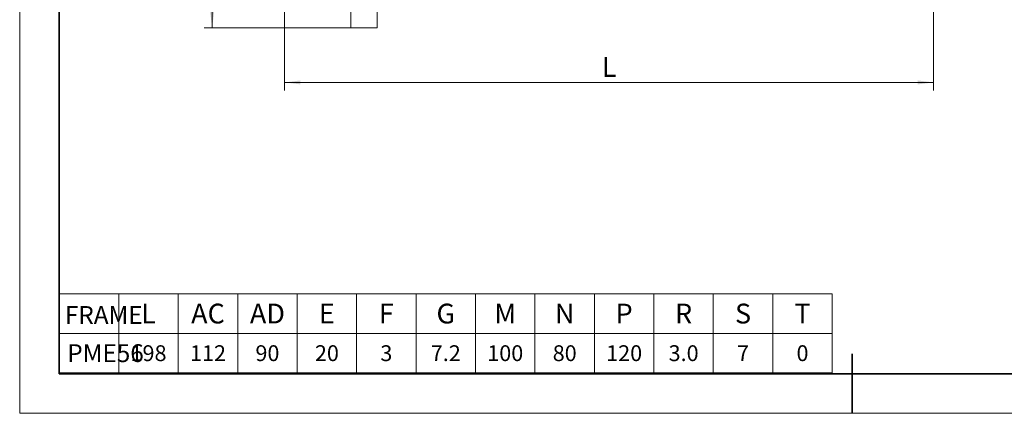
# Model space of a CAD drawing. Units: millimetres. Extents: x -252 to 265, y -178 to 178.
# Drawn here: x -252 to 46, y -178 to -59 of the extents above; entities that cross this region are included whole.
import ezdxf

# ---------------------------------------------------------------- set-up
doc = ezdxf.new("R2010")
doc.units = ezdxf.units.MM
doc.layers.get('0').update_dxf_attribs({"lineweight": 35})
for name, color, linetype, lineweight in [('EB0', 7, 'Continuous', 35), ('尺寸线层', 3, 'Continuous', 18), ('细实线层', 7, 'Continuous', 18)]:
    doc.layers.add(name, color=color, linetype=linetype, lineweight=lineweight)
doc.styles.add('标准', font='txt', dxfattribs={"width": 0.667})
doc.dimstyles.new('标准', dxfattribs={"dimscale": 1.2, "dimtxt": 5, "dimasz": 4, "dimexe": 2, "dimexo": 0, "dimgap": 1.4659, "dimtad": 1, "dimdec": 1, "dimdsep": 46, "dimtxsty": '标准', "dimblk": '_CAXARROW', "dimcen": 0, "dimdle": 4, "dimaunit": 1, "dimazin": 2, "dimtfac": 0.707107, "dimtdec": 3, "dimtmove": 2, "dimatfit": 3, "dimfxl": 1, "dimfrac": 2, "dimtolj": 1, "dimtzin": 0, "dimlwd": 18, "dimarcsym": 0})

# ---------------------------------------------------------------- blocks, each defined once
blk = doc.blocks.new('$CAXA_FRAME_13B17AC1$')
at = {"layer": 'EB0', "color": 0, "linetype": 'Continuous', "lineweight": 18}
for p, q in [((-210, -148.5), (-210, 148.5)), ((210, -148.5), (-210, -148.5))]:
    blk.add_line(p, q, dxfattribs=at)
at = {"layer": 'EB0', "color": 0, "linetype": 'Continuous', "lineweight": 35}
for p, q in [((-200, 138.5), (-200, -138.5)), ((0, -148.5), (0, -133.5)), ((-200, -138.5), (200, -138.5))]:
    blk.add_line(p, q, dxfattribs=at)
blk = doc.blocks.new('*X9')
at = {"layer": '尺寸线层', "linetype": 'Continuous', "lineweight": 18}
for points in [[(-193.73, 58.61), (-193.13, 53.81), (-194.33, 53.81)], [(-193.73, -61.39), (-193.13, -56.59), (-194.33, -56.59)]]:
    blk.add_hatch(color=0, dxfattribs=at).paths.add_polyline_path(points, flags=0)
at = {"layer": '尺寸线层', "color": 0, "linetype": 'Continuous'}
for p, q in [((-151.79, 58.61), (-196.13, 58.61)), ((-151.79, -61.39), (-196.13, -61.39))]:
    blk.add_line(p, q, dxfattribs=at)
at = {"layer": '尺寸线层', "color": 0, "linetype": 'Continuous', "lineweight": 18}
for p, q in [((-193.73, 1.54), (-193.73, 58.61)), ((-193.73, -4.33), (-193.73, -61.39))]:
    blk.add_line(p, q, dxfattribs=at)
at = {"layer": '尺寸线层', "color": 0, "insert": (-193.73, -1.39), "char_height": 6, "width": 12, "attachment_point": 5, "line_spacing_factor": 1.15057, "style": '标准'}
blk.add_mtext('\\T1.1;P', dxfattribs=at)
blk = doc.blocks.new('_CAXARROW')
blk.add_hatch(color=0).paths.add_polyline_path([(0, 0), (-1, 0.125), (-1, -0.125)], flags=0)
blk = doc.blocks.new('*X10')
at = {"layer": '尺寸线层', "linetype": 'Continuous', "lineweight": 18}
for points in [[(-171.79, -77.95), (-166.99, -77.35), (-166.99, -78.55)], [(24.71, -77.95), (19.91, -77.35), (19.91, -78.55)]]:
    blk.add_hatch(color=0, dxfattribs=at).paths.add_polyline_path(points, flags=0)
at = {"layer": '尺寸线层', "color": 0, "linetype": 'Continuous'}
for p, q in [((-171.79, -4.89), (-171.79, -80.35)), ((24.71, -45.29), (24.71, -80.35))]:
    blk.add_line(p, q, dxfattribs=at)
at = {"layer": '尺寸线层', "color": 0, "linetype": 'Continuous', "lineweight": 18}
blk.add_line((-171.79, -77.95), (24.71, -77.95), dxfattribs=at)
at = {"layer": '尺寸线层', "color": 0, "insert": (-73.54, -73.26), "char_height": 6, "width": 12, "attachment_point": 5, "line_spacing_factor": 1.15057, "style": '标准'}
blk.add_mtext('\\T1.1;L', dxfattribs=at)

msp = doc.modelspace()

# ---------------------------------------------------------------- linework, layer by layer
at = {"layer": '尺寸线层'}
for p, q in [((-239.99, -141.98), (-5.99, -141.98)), ((-239.99, -141.98), (-239.99, -165.98)), ((-221.99, -141.98), (-221.99, -165.98)), ((-203.99, -141.98), (-203.99, -165.98)), ((-185.99, -141.98), (-185.99, -165.98)), ((-167.99, -141.98), (-167.99, -165.98)), ((-149.99, -141.98), (-149.99, -165.98)), ((-131.99, -141.98), (-131.99, -165.98)), ((-113.99, -141.98), (-113.99, -165.98)), ((-95.99, -141.98), (-95.99, -165.98)), ((-77.99, -141.98), (-77.99, -165.98)), ((-59.99, -141.98), (-59.99, -165.98)), ((-41.99, -141.98), (-41.99, -165.98)), ((-23.99, -141.98), (-23.99, -165.98)), ((-5.99, -141.98), (-5.99, -165.98)), ((-239.99, -153.98), (-5.99, -153.98)), ((-239.99, -165.98), (-5.99, -165.98))]:
    msp.add_line(p, q, dxfattribs=at)
at = {"layer": '细实线层'}
for p, q in [((-143.79, 58.61), (-143.79, -61.39)), ((-151.79, -1.39), (-151.79, -61.39)), ((-151.79, -61.39), (-143.79, -61.39))]:
    msp.add_line(p, q, dxfattribs=at)

# ---------------------------------------------------------------- block references
at = {"layer": 'EB0', "linetype": 'Continuous', "lineweight": 35, "xscale": 1.2, "yscale": 1.2, "zscale": 1.2}
msp.add_blockref('$CAXA_FRAME_13B17AC1$', (0, 0), dxfattribs=at)

# ---------------------------------------------------------------- texts
at = {"layer": '尺寸线层', "line_spacing_factor": 1.15057, "style": '标准'}
for s, insert, char_height, width, attachment_point in [('\\T1.1;FRAME', (-238.32, -148.41), 5.4, 27.6, 4), ('\\T1.1;L', (-212.99, -147.98), 6, 18, 5), ('\\T1.1;AC', (-194.99, -147.98), 6, 18, 5), ('\\T1.1;AD', (-176.99, -147.98), 6, 18, 5), ('\\T1.1;E', (-158.99, -147.98), 6, 18, 5), ('\\T1.1;F', (-140.99, -147.98), 6, 18, 5), ('\\T1.1;G', (-122.99, -147.98), 6, 18, 5), ('\\T1.1;M', (-104.99, -147.98), 6, 18, 5), ('\\T1.1;N', (-86.99, -147.98), 6, 18, 5), ('\\T1.1;P', (-68.99, -147.98), 6, 18, 5), ('\\T1.1;R', (-50.99, -147.98), 6, 18, 5), ('\\T1.1;S', (-32.99, -147.98), 6, 18, 5), ('\\T1.1;T', (-14.99, -147.98), 6, 18, 5), ('\\T1.1;PME56', (-237.59, -159.98), 5.4, 39, 4), ('\\T1.1;198', (-212.99, -159.98), 4.8, 18, 5), ('\\T1.1;112', (-194.99, -159.98), 4.8, 18, 5), ('\\T1.1;90', (-176.99, -159.98), 4.8, 18, 5), ('\\T1.1;20', (-158.99, -159.98), 4.8, 18, 5), ('\\T1.1;3', (-140.99, -159.98), 4.8, 18, 5), ('\\T1.1;7.2', (-122.99, -159.98), 4.8, 18, 5), ('\\T1.1;100', (-104.99, -159.98), 4.8, 18, 5), ('\\T1.1;80', (-86.99, -159.98), 4.8, 18, 5), ('\\T1.1;120', (-68.99, -159.98), 4.8, 18, 5), ('\\T1.1;3.0', (-50.99, -159.98), 4.8, 18, 5), ('\\T1.1;7', (-32.99, -159.98), 4.8, 18, 5), ('\\T1.1;0', (-14.99, -159.98), 4.8, 18, 5)]:
    msp.add_mtext(s, dxfattribs=dict(at, insert=insert, char_height=char_height, width=width, attachment_point=attachment_point))

# ---------------------------------------------------------------- dimensions: what is measured, and where the dimension line sits
at = {"layer": '尺寸线层'}
dim = msp.add_linear_dim(base=(-193.73, -61.39), p1=(-151.79, 58.61), p2=(-151.79, -61.39), angle=270, text='P', dimstyle='标准', override={"dimtih": 1, "dimtoh": 1, "dimsah": 1, "dimtfac": 1, "dimtfill": 1}, dxfattribs=at)
dim.commit()
dim.dimension.update_dxf_attribs({"geometry": '*X9', "text_midpoint": (-193.73, -1.39)})
dim = msp.add_linear_dim(base=(24.71, -77.95), p1=(-171.79, -4.89), p2=(24.71, -45.29), text='L', dimstyle='标准', override={"dimpost": '%%C<>', "dimsah": 1, "dimtfac": 1, "dimtfill": 1}, dxfattribs=at)
dim.commit()
dim.dimension.update_dxf_attribs({"geometry": '*X10', "text_midpoint": (-73.54, -73.26)})

doc.saveas('drawing.dxf')
